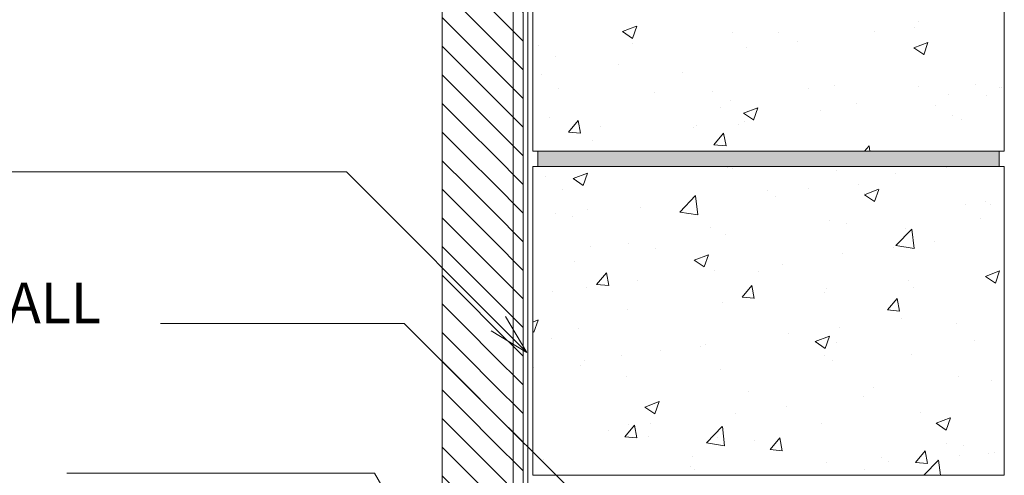
# Model space of a CAD drawing. Units: inches. Extents: x 522 to 606, y 569 to 682.
# Drawn here: x 546 to 570, y 612 to 624 of the extents above; entities that cross this region are included whole.
import ezdxf

# ---------------------------------------------------------------- set-up
doc = ezdxf.new("R2010")
doc.units = ezdxf.units.IN
doc.header["$LTSCALE"] = 96
doc.header["$MEASUREMENT"] = 0
doc.layers.add('_DEFAULT_CAD_LAYER', color=7, linetype='Continuous', lineweight=18)
doc.layers.add('Text', color=156, linetype='Continuous', lineweight=9)

# ---------------------------------------------------------------- blocks, each defined once
blk = doc.blocks.new('block9_0')
at = {"color": 251}
blk.add_lwpolyline([(-3.6875, 0), (-3.6875, 0.375), (3.6875, 0.375), (3.6875, 0)], close=True, dxfattribs=at)
at = {"color": 254}
blk.add_solid([(3.6875, 0), (-3.6875, 0), (3.6875, 0.375), (-3.6875, 0.375)], dxfattribs=at)
blk = doc.blocks.new('block33_1')
at = {"color": 253, "lineweight": 13}
for p, q in [((-0.256, 24.493), (0.047, 24.796)), ((-0.999, 23.75), (-0.453, 24.296)), ((-0.26, 23.782), (0.255, 24.296)), ((0.255, 24.296), (0.376, 24.418)), ((0.376, 23.71), (0.962, 24.296)), ((-0.999, 23.043), (-0.26, 23.782)), ((-0.259, 23.075), (0.376, 23.71)), ((0.376, 23.003), (1.001, 23.628)), ((-0.999, 22.335), (-0.259, 23.075)), ((-0.259, 22.368), (0.376, 23.003)), ((0.376, 22.296), (1.001, 22.921)), ((-0.999, 21.628), (-0.259, 22.368)), ((-0.259, 21.662), (0.376, 22.296)), ((0.376, 21.589), (1.001, 22.214)), ((-0.999, 20.921), (-0.259, 21.662)), ((-0.258, 20.955), (0.376, 21.589)), ((0.376, 20.882), (1.001, 21.507)), ((-0.999, 20.214), (-0.258, 20.955)), ((-0.258, 20.248), (0.376, 20.882)), ((0.376, 20.175), (1.001, 20.8)), ((-0.999, 19.507), (-0.258, 20.248)), ((-0.258, 19.541), (0.376, 20.175)), ((0.376, 19.468), (1.001, 20.093)), ((-0.999, 18.8), (-0.258, 19.541)), ((-0.257, 18.834), (0.376, 19.468)), ((0.376, 18.761), (1.001, 19.386)), ((-0.999, 18.093), (-0.257, 18.834)), ((-0.257, 18.128), (0.376, 18.761)), ((0.376, 18.054), (1.001, 18.679)), ((-0.999, 17.386), (-0.257, 18.128)), ((-0.257, 17.421), (0.376, 18.054)), ((0.376, 17.347), (1.001, 17.972)), ((-0.999, 16.679), (-0.257, 17.421)), ((-0.257, 16.714), (0.376, 17.347)), ((0.376, 16.639), (1.001, 17.264)), ((-0.999, 15.972), (-0.257, 16.714)), ((-0.256, 16.007), (0.376, 16.639)), ((0.376, 15.932), (1.001, 16.557)), ((-0.999, 15.264), (-0.256, 16.007)), ((-0.256, 15.3), (0.376, 15.932)), ((0.376, 15.225), (1.001, 15.85)), ((-0.999, 14.557), (-0.256, 15.3)), ((-0.256, 14.594), (0.376, 15.225)), ((0.376, 14.518), (1.001, 15.143)), ((-0.999, 13.85), (-0.256, 14.594)), ((-0.255, 13.887), (0.376, 14.518)), ((0.376, 13.811), (1.001, 14.436)), ((-0.999, 13.143), (-0.255, 13.887)), ((-0.255, 13.18), (0.376, 13.811)), ((0.376, 13.104), (1.001, 13.729)), ((-0.999, 12.436), (-0.255, 13.18)), ((-0.255, 12.473), (0.376, 13.104)), ((0.376, 12.397), (1.001, 13.022)), ((-0.999, 11.729), (-0.255, 12.473)), ((-0.254, 11.767), (0.376, 12.397)), ((0.376, 11.69), (1.001, 12.315)), ((-0.999, 11.022), (-0.254, 11.767)), ((-0.254, 11.06), (0.376, 11.69)), ((0.376, 10.983), (1.001, 11.608)), ((-0.999, 10.315), (-0.254, 11.06)), ((-0.254, 10.353), (0.376, 10.983)), ((0.376, 10.275), (1.001, 10.9)), ((-0.999, 9.608), (-0.254, 10.353)), ((-0.253, 9.646), (0.376, 10.275)), ((0.376, 9.568), (1.001, 10.193)), ((-0.999, 8.9), (-0.253, 9.646)), ((-0.253, 8.939), (0.376, 9.568)), ((0.376, 8.861), (1.001, 9.486)), ((-0.999, 8.193), (-0.253, 8.939)), ((-0.253, 8.233), (0.376, 8.861)), ((0.376, 8.154), (1.001, 8.779)), ((-0.999, 7.486), (-0.253, 8.233)), ((-0.252, 7.526), (0.376, 8.154)), ((0.376, 7.447), (1.001, 8.072)), ((-0.999, 6.779), (-0.252, 7.526)), ((-0.252, 6.819), (0.376, 7.447)), ((0.376, 6.74), (1.001, 7.365)), ((-0.999, 6.072), (-0.252, 6.819)), ((-0.252, 6.112), (0.376, 6.74)), ((0.376, 6.033), (1.001, 6.658)), ((-0.999, 5.365), (-0.252, 6.112)), ((-0.251, 5.406), (0.376, 6.033)), ((0.376, 5.326), (1.001, 5.951)), ((-0.999, 4.658), (-0.251, 5.406)), ((-0.251, 4.699), (0.376, 5.326)), ((0.376, 4.619), (1.001, 5.244)), ((-0.999, 3.951), (-0.251, 4.699)), ((-0.251, 3.992), (0.376, 4.619)), ((0.376, 3.911), (1.001, 4.536)), ((-0.999, 3.244), (-0.251, 3.992)), ((-0.25, 3.285), (0.376, 3.911)), ((0.376, 3.204), (1.001, 3.829)), ((-0.999, 2.536), (-0.25, 3.285)), ((-0.25, 2.578), (0.376, 3.204)), ((0.376, 2.497), (1.001, 3.122)), ((-0.999, 1.829), (-0.25, 2.578)), ((-0.25, 1.872), (0.376, 2.497)), ((0.376, 1.79), (1.001, 2.415)), ((-0.999, 1.122), (-0.25, 1.872)), ((-0.249, 1.165), (0.376, 1.79)), ((0.376, 1.083), (1.001, 1.708)), ((-0.999, 0.415), (-0.249, 1.165)), ((-0.18, 0.527), (0.376, 1.083)), ((0.376, 0.376), (1.001, 1.001)), ((-0.707, 0), (-0.249, 0.458)), ((0.707, 0), (1.001, 0.294))]:
    blk.add_line(p, q, dxfattribs=at)
at = {"color": 7, "lineweight": 18}
blk.add_lwpolyline([(-0.26, 24.296), (-0.249, 24.796), (0.376, 24.796), (0.376, 24.296), (1.001, 24.296), (1.001, 0), (0.376, 0), (0.376, 0.527), (-0.249, 0.527), (-0.249, 0), (-0.999, 0), (-0.999, 24.296)], close=True, dxfattribs=at)
blk.add_lwpolyline([(1.001, 0), (0.376, 0), (0.376, 0.527), (-0.249, 0.527), (-0.249, 0), (-0.999, 0), (-0.999, 23.296), (-0.249, 23.296), (-0.249, 24.796), (0.376, 24.796), (0.376, 24.296), (1.001, 24.296)], close=True)
blk.add_lwpolyline([(-0.999, 23.296), (-1.001, 24.296), (-0.255, 24.296)])
blk = doc.blocks.new('block35')
blk.add_line((-0.751, 0), (-0.751, 23.282))
at = {"linetype": 'Continuous', "lineweight": 0}
blk.add_blockref('block33_1', (0, 0), dxfattribs=at)

msp = doc.modelspace()

# ---------------------------------------------------------------- linework, layer by layer
at = {"layer": '_DEFAULT_CAD_LAYER', "color": 150, "lineweight": 9}
msp.add_line((558.41, 604.327), (558.41, 645.391), dxfattribs=at)
at = {"layer": '_DEFAULT_CAD_LAYER', "color": 252, "lineweight": 0}
for p, q in [((568.038, 623.537), (568.038, 623.537)), ((570.164, 623.566), (570.164, 623.566)), ((570.164, 623.551), (570.164, 623.551)), ((560.745, 623.287), (561.095, 623.421)), ((560.745, 623.287), (560.994, 623.119)), ((560.994, 623.119), (561.096, 623.421)), ((566.956, 623.302), (566.956, 623.302)), ((567.952, 623.387), (567.952, 623.387)), ((558.532, 623.038), (558.532, 623.038)), ((563.462, 623.262), (563.462, 623.262)), ((564.6, 623.254), (564.6, 623.254)), ((565.062, 623.053), (565.062, 623.053)), ((558.667, 622.952), (558.667, 622.952)), ((560.993, 622.985), (560.993, 622.985)), ((563.81, 622.888), (563.81, 622.888)), ((567.931, 622.886), (568.281, 623.021)), ((567.931, 622.886), (568.179, 622.719)), ((568.18, 622.718), (568.281, 623.02)), ((558.532, 622.714), (558.532, 622.714)), ((559.091, 622.682), (559.091, 622.682)), ((558.532, 622.469), (558.532, 622.469)), ((560.652, 622.473), (560.652, 622.473)), ((558.759, 622.223), (558.759, 622.223)), ((562.225, 622.273), (562.225, 622.273)), ((559.176, 621.879), (559.176, 621.879)), ((565.338, 621.877), (565.338, 621.877)), ((565.968, 621.949), (565.968, 621.949)), ((568.041, 621.922), (568.041, 621.922)), ((569.463, 621.97), (569.463, 621.97)), ((570.05, 621.911), (570.05, 621.911)), ((570.093, 621.917), (570.093, 621.917)), ((570.164, 621.978), (570.164, 621.978)), ((570.164, 621.934), (570.164, 621.934)), ((570.164, 621.926), (570.164, 621.926)), ((561.529, 621.779), (561.529, 621.779)), ((562.963, 621.803), (562.963, 621.803)), ((563.401, 621.597), (563.401, 621.597)), ((568.798, 621.746), (568.798, 621.746)), ((569.733, 621.722), (569.733, 621.722)), ((558.532, 621.451), (558.532, 621.451)), ((563.157, 621.403), (563.157, 621.403)), ((563.73, 621.274), (564.08, 621.408)), ((563.979, 621.105), (564.08, 621.408)), ((565.64, 621.33), (565.64, 621.33)), ((566.509, 621.504), (566.509, 621.504)), ((568.473, 621.468), (568.473, 621.468)), ((570.164, 621.327), (570.164, 621.327)), ((558.532, 621.097), (558.532, 621.097)), ((558.956, 621.18), (558.956, 621.18)), ((559.414, 620.806), (559.655, 621.093)), ((559.713, 620.779), (559.655, 621.092)), ((563.73, 621.274), (563.978, 621.106)), ((563.747, 621.081), (563.747, 621.081)), ((568.883, 621.206), (568.883, 621.206)), ((569.109, 621.124), (569.109, 621.124)), ((560.203, 620.938), (560.203, 620.938)), ((562.495, 620.916), (562.495, 620.916)), ((562.568, 620.958), (562.568, 620.958)), ((563.606, 620.992), (563.606, 620.992)), ((559.414, 620.806), (559.712, 620.779)), ((563, 620.492), (563.241, 620.779)), ((563.299, 620.465), (563.241, 620.779)), ((558.532, 620.395), (558.532, 620.395)), ((560.017, 620.59), (560.017, 620.59)), ((563, 620.492), (563.299, 620.466)), ((566.718, 620.336), (566.827, 620.465)), ((566.851, 620.336), (566.828, 620.465)), ((570.164, 620.39), (570.164, 620.39)), ((559.649, 620.336), (559.649, 620.336)), ((560.281, 620.336), (560.281, 620.336)), ((561.757, 620.336), (561.757, 620.336)), ((564.322, 620.336), (564.322, 620.336)), ((565.266, 620.336), (565.266, 620.336)), ((565.974, 620.336), (565.974, 620.336)), ((568.082, 620.336), (568.082, 620.336)), ((559.16, 619.961), (559.16, 619.961)), ((561.268, 619.961), (561.268, 619.961)), ((563.34, 619.933), (563.34, 619.933)), ((563.455, 619.901), (563.455, 619.901)), ((564.731, 619.961), (564.731, 619.961)), ((565.854, 619.961), (565.854, 619.961)), ((567.593, 619.961), (567.593, 619.961)), ((568.734, 619.939), (568.734, 619.939)), ((568.797, 619.947), (568.797, 619.947)), ((568.901, 619.961), (568.901, 619.961)), ((569.702, 619.961), (569.702, 619.961)), ((558.532, 619.863), (558.532, 619.863)), ((558.841, 619.716), (558.841, 619.716)), ((559.529, 619.661), (559.879, 619.795)), ((559.529, 619.661), (559.777, 619.493)), ((559.778, 619.493), (559.879, 619.795)), ((566.028, 619.85), (566.028, 619.85)), ((567.483, 619.774), (567.483, 619.774)), ((558.532, 619.479), (558.532, 619.479)), ((559.265, 619.396), (559.265, 619.396)), ((565.322, 619.419), (565.322, 619.419)), ((566.569, 619.506), (566.569, 619.506)), ((566.714, 619.261), (567.064, 619.395)), ((566.963, 619.092), (567.065, 619.394)), ((558.532, 619.297), (558.532, 619.297)), ((562.156, 618.833), (562.545, 619.239)), ((562.601, 618.763), (562.546, 619.238)), ((564.325, 619.358), (564.325, 619.358)), ((564.51, 619.23), (564.51, 619.23)), ((566.708, 619.281), (566.708, 619.281)), ((566.714, 619.261), (566.963, 619.093)), ((559.881, 618.897), (559.881, 618.897)), ((561.18, 618.944), (561.18, 618.944)), ((562.431, 619.109), (562.431, 619.109)), ((569.219, 619.021), (569.219, 619.021)), ((569.703, 619.097), (569.703, 619.097)), ((569.815, 619.025), (569.815, 619.025)), ((559.082, 618.793), (559.082, 618.793)), ((559.524, 618.726), (559.524, 618.726)), ((562.156, 618.833), (562.601, 618.764)), ((569.583, 618.687), (569.583, 618.687)), ((570.164, 618.803), (570.164, 618.803)), ((570.164, 618.698), (570.164, 618.698)), ((558.532, 618.596), (558.532, 618.596)), ((562.913, 618.455), (562.913, 618.455)), ((565.847, 618.62), (565.847, 618.62)), ((566.265, 618.556), (566.265, 618.556)), ((567.492, 618.005), (567.882, 618.411)), ((567.717, 618.438), (567.717, 618.438)), ((567.937, 617.936), (567.882, 618.411)), ((558.532, 618.275), (558.532, 618.275)), ((563.279, 618.268), (563.279, 618.268)), ((570.164, 618.328), (570.164, 618.328)), ((559.959, 617.989), (559.959, 617.989)), ((560.903, 618.063), (560.903, 618.063)), ((561.551, 617.939), (561.551, 617.939)), ((567.419, 617.967), (567.419, 617.967)), ((567.492, 618.005), (567.937, 617.936)), ((568.448, 618.102), (568.448, 618.102)), ((570.164, 618.155), (570.164, 618.155)), ((558.532, 617.861), (558.532, 617.861)), ((562.513, 617.648), (562.863, 617.782)), ((562.762, 617.48), (562.864, 617.782)), ((566.167, 617.802), (566.167, 617.802)), ((559.563, 617.618), (559.563, 617.618)), ((562.513, 617.648), (562.762, 617.48)), ((564.686, 617.53), (564.686, 617.53)), ((560.107, 617.045), (560.348, 617.332)), ((560.407, 617.018), (560.349, 617.331)), ((563.01, 617.386), (563.01, 617.386)), ((564.111, 617.357), (564.111, 617.357)), ((569.699, 617.247), (570.049, 617.382)), ((569.699, 617.247), (569.947, 617.08)), ((569.948, 617.079), (570.049, 617.381)), ((559.864, 616.972), (559.864, 616.972)), ((560.107, 617.045), (560.406, 617.018)), ((561.116, 617.137), (561.116, 617.137)), ((563.694, 616.731), (563.935, 617.018)), ((563.993, 616.704), (563.935, 617.018)), ((565.786, 616.956), (565.786, 616.956)), ((567.799, 617.134), (567.799, 617.134)), ((567.914, 616.971), (567.914, 616.971)), ((570.164, 617.08), (570.164, 617.08)), ((558.532, 616.797), (558.532, 616.797)), ((559.031, 616.863), (559.031, 616.863)), ((563.694, 616.731), (563.992, 616.705)), ((565.74, 616.858), (565.74, 616.858)), ((563.219, 616.604), (563.219, 616.604)), ((567.28, 616.417), (567.521, 616.704)), ((567.579, 616.391), (567.521, 616.704)), ((570.164, 616.529), (570.164, 616.529)), ((558.532, 616.243), (558.532, 616.243)), ((560.873, 616.422), (560.873, 616.422)), ((567.28, 616.417), (567.579, 616.391)), ((558.532, 616.12), (558.662, 616.17)), ((558.532, 616.124), (558.532, 616.124)), ((558.561, 615.867), (558.663, 616.169)), ((566.104, 615.995), (566.104, 615.995)), ((567.626, 616.195), (567.626, 616.195)), ((568.974, 616.073), (568.974, 616.073)), ((558.532, 615.887), (558.561, 615.867)), ((559.668, 615.963), (559.668, 615.963)), ((564.852, 615.83), (564.852, 615.83)), ((565.498, 615.635), (565.848, 615.769)), ((565.747, 615.467), (565.848, 615.769)), ((558.988, 615.706), (558.988, 615.706)), ((562.668, 615.506), (562.668, 615.506)), ((562.782, 615.568), (562.782, 615.568)), ((565.498, 615.635), (565.746, 615.467)), ((566.02, 615.607), (566.02, 615.607)), ((569.433, 615.652), (569.433, 615.652)), ((560.723, 615.292), (560.723, 615.292)), ((561.694, 615.414), (561.694, 615.414)), ((565.725, 615.291), (565.725, 615.291)), ((567.884, 615.33), (567.884, 615.33)), ((570.164, 615.462), (570.164, 615.462)), ((559.714, 615.041), (559.714, 615.041)), ((559.801, 615.165), (559.801, 615.165)), ((565.916, 615.159), (565.916, 615.159)), ((558.532, 614.998), (558.532, 614.998)), ((558.538, 614.999), (558.538, 614.999)), ((558.549, 615), (558.549, 615)), ((560.843, 614.781), (560.843, 614.781)), ((563.158, 614.939), (563.158, 614.939)), ((570.164, 614.982), (570.164, 614.982)), ((558.532, 614.625), (558.532, 614.625)), ((569.029, 614.763), (569.029, 614.763)), ((569.84, 614.688), (569.84, 614.688)), ((563.866, 614.408), (563.866, 614.408)), ((566.947, 614.502), (566.947, 614.502)), ((561.297, 614.022), (561.647, 614.157)), ((561.546, 613.854), (561.647, 614.156)), ((566.682, 614.272), (566.682, 614.272)), ((561.297, 614.022), (561.545, 613.854)), ((563.537, 613.858), (563.537, 613.858)), ((564.788, 614.023), (564.788, 614.023)), ((568.099, 613.878), (568.099, 613.878)), ((570.164, 613.844), (570.164, 613.844)), ((560.801, 613.284), (561.042, 613.571)), ((560.899, 613.592), (560.899, 613.592)), ((561.1, 613.257), (561.043, 613.57)), ((561.438, 613.62), (561.438, 613.62)), ((565.664, 613.627), (565.664, 613.627)), ((568.482, 613.622), (568.832, 613.756)), ((568.482, 613.622), (568.731, 613.454)), ((568.731, 613.453), (568.833, 613.756)), ((560.408, 613.446), (560.408, 613.446)), ((562.819, 613.135), (563.208, 613.54)), ((563.264, 613.065), (563.209, 613.54)), ((558.532, 613.199), (558.532, 613.199)), ((560.801, 613.284), (561.1, 613.258)), ((561.377, 613.287), (561.377, 613.287)), ((562.819, 613.135), (563.264, 613.066)), ((563.097, 613.275), (563.097, 613.275)), ((564.012, 613.196), (564.012, 613.196)), ((564.387, 612.97), (564.628, 613.257)), ((564.687, 612.943), (564.629, 613.257)), ((568.73, 613.124), (568.73, 613.124)), ((569.168, 613.08), (569.168, 613.08)), ((558.532, 613.007), (558.532, 613.007)), ((558.532, 612.952), (558.532, 612.952)), ((564.387, 612.97), (564.686, 612.944)), ((567.974, 612.656), (568.215, 612.943)), ((568.273, 612.63), (568.215, 612.943)), ((569.061, 612.82), (569.061, 612.82)), ((569.776, 612.88), (569.776, 612.88)), ((569.922, 612.9), (569.922, 612.9)), ((570.164, 612.932), (570.164, 612.932)), ((558.791, 612.714), (558.791, 612.714)), ((562.477, 612.799), (562.477, 612.799)), ((565.776, 612.659), (565.776, 612.659)), ((567.146, 612.787), (567.146, 612.787)), ((567.318, 612.678), (567.318, 612.678)), ((567.974, 612.656), (568.272, 612.63)), ((568.183, 612.336), (568.545, 612.713)), ((568.524, 612.716), (568.524, 612.716)), ((568.589, 612.336), (568.545, 612.712)), ((559.204, 612.336), (559.204, 612.336)), ((559.765, 612.336), (559.765, 612.336)), ((561.873, 612.336), (561.873, 612.336)), ((562.424, 612.558), (562.424, 612.558)), ((562.517, 612.472), (562.517, 612.472)), ((562.666, 612.336), (562.666, 612.336)), ((562.871, 612.336), (562.871, 612.336)), ((565.639, 612.336), (565.639, 612.336)), ((566.09, 612.336), (566.09, 612.336)), ((566.721, 612.478), (566.721, 612.478)), ((567.855, 612.336), (567.855, 612.336)), ((568.198, 612.336), (568.198, 612.336)), ((569.59, 612.336), (569.59, 612.336)), ((570.164, 612.452), (570.164, 612.452))]:
    msp.add_line(p, q, dxfattribs=at)
at = {"layer": '_DEFAULT_CAD_LAYER', "color": 252, "lineweight": 18}
for points in [[(558.532, 620.336), (558.532, 627.961), (570.164, 627.961), (570.164, 620.336)], [(558.532, 612.336), (558.532, 619.961), (570.164, 619.961), (570.164, 612.336)]]:
    msp.add_lwpolyline(points, close=True, dxfattribs=at)
at = {"layer": 'Text'}
for q in [(557.858, 616.252), (557.505, 615.899)]:
    msp.add_line((558.389, 615.369), q, dxfattribs=at)
for points in [[(545.091, 619.825), (553.933, 619.825), (558.389, 615.369)], [(549.351, 616.085), (555.361, 616.085), (561.352, 610.094)], [(547.037, 612.392), (554.629, 612.392), (560.203, 602.737)]]:
    msp.add_lwpolyline(points, dxfattribs=at)

# ---------------------------------------------------------------- block references
at = {"layer": '_DEFAULT_CAD_LAYER', "linetype": 'Continuous', "lineweight": 0}
for name, p, xscale in [('block35', (557.296, 604.252), -1), ('block9_0', (564.348, 619.961), 1.542372881355957)]:
    msp.add_blockref(name, p, dxfattribs=dict(at, xscale=xscale))

# ---------------------------------------------------------------- texts
at = {"layer": 'Text', "color": 156, "lineweight": 9, "insert": (532.077, 616.091), "char_height": 1, "width": 17.62, "attachment_point": 7}
msp.add_mtext('\\fArial|b0|i0|c0|p0;CMU FOUNDATION WALL', dxfattribs=at)

doc.saveas('drawing.dxf')
